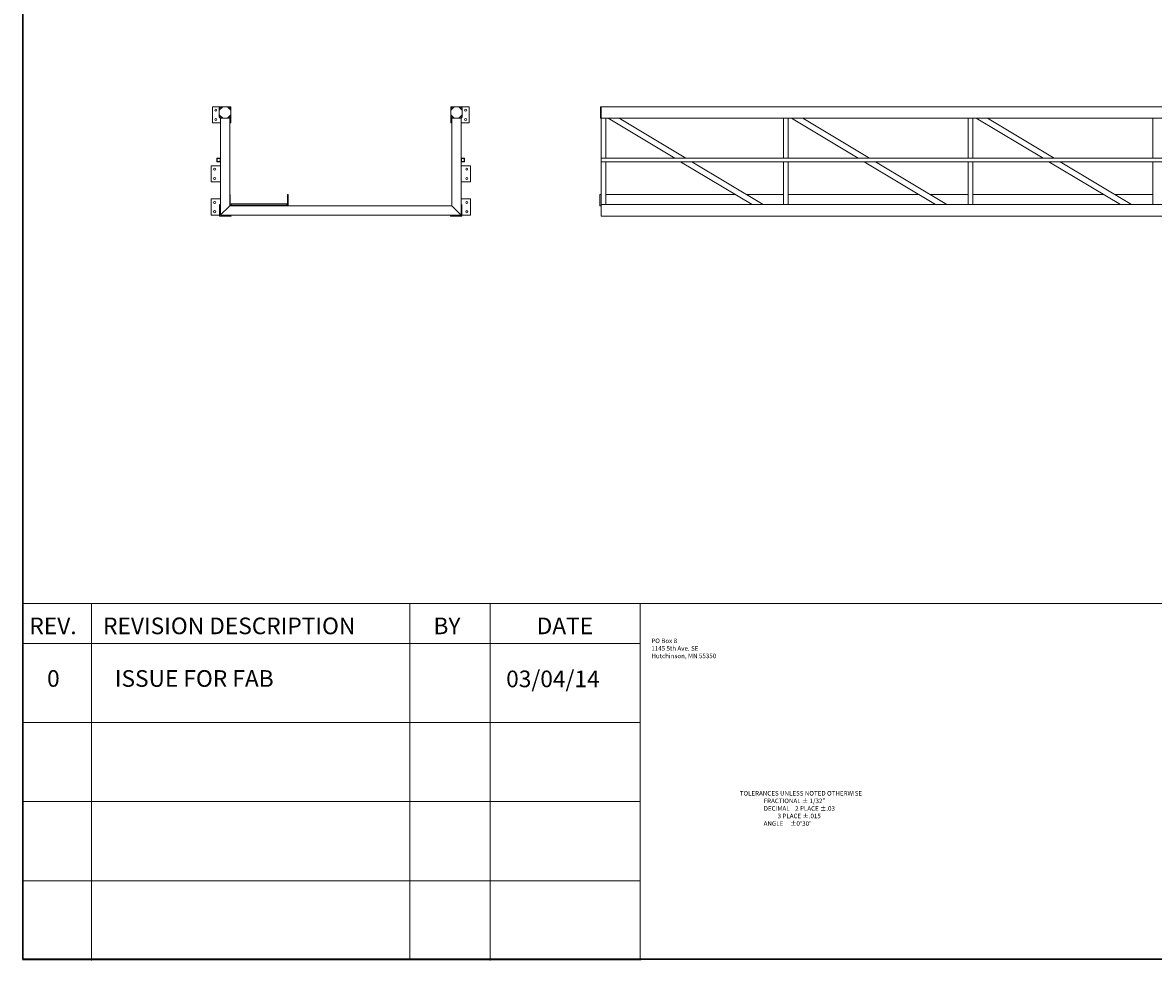
# Model space of a CAD drawing. Units: inches. Extents: x 11838 to 22807, y -11905 to 9040.
# Drawn here: x 15392 to 15881, y -4228 to -3823 of the extents above; entities that cross this region are included whole.
import ezdxf

# ---------------------------------------------------------------- set-up
doc = ezdxf.new("R2010")
doc.units = ezdxf.units.IN
doc.header["$MEASUREMENT"] = 0
doc.layers.add('SLD-0', color=179, linetype='Continuous')
doc.styles.add('SLDTEXTSTYLE1', font='swromns.ttf', dxfattribs={"width": 1.030928})

# ---------------------------------------------------------------- blocks, each defined once
blk = doc.blocks.new('SW_NOTE_1')
at = {"color": 0, "linetype": 'Continuous', "lineweight": 0, "char_height": 2.625, "attachment_point": 1, "style": 'SLDTEXTSTYLE1'}
for s, insert in [('TOLERANCES UNLESS NOTED OTHERWISE', (0, 3.58)), ('FRACTIONAL ± 1/32"', (13.78, -0.78)), ('DECIMAL    2 PLACE ±.03', (13.78, -5.13)), ('          3 PLACE ±.015', (13.78, -9.49)), ("ANGLE     ±0°30'", (13.78, -13.85))]:
    blk.add_mtext(s, dxfattribs=dict(at, insert=insert))
blk = doc.blocks.new('SW_NOTE_2')
at = {"color": 0, "linetype": 'Continuous', "lineweight": 0, "char_height": 2.625, "attachment_point": 1, "style": 'SLDTEXTSTYLE1'}
for s, insert in [('PO Box 8', (0, 3.58)), ('1145 5th Ave. SE ', (0, -0.78)), ('Hutchinson, MN 55350', (0, -5.13))]:
    blk.add_mtext(s, dxfattribs=dict(at, insert=insert))

msp = doc.modelspace()

# ---------------------------------------------------------------- linework, layer by layer
at = {"color": 7, "linetype": 'Continuous', "lineweight": 15}
for p, q in [((15477.48186, -3858.94049), (15473.98185, -3858.94049)), ((15473.98185, -3858.94049), (15473.98185, -3865.94049)), ((15478.48186, -3858.94049), (15476.98186, -3860.44049)), ((15476.98186, -3860.44049), (15476.98186, -3859.44049)), ((15476.98186, -3860.44049), (15476.98186, -3862.44049)), ((15477.23186, -3860.19049), (15477.23186, -3859.44049)), ((15477.48186, -3858.94049), (15478.48186, -3858.94049)), ((15477.48186, -3859.19049), (15478.23186, -3859.19049)), ((15480.48185, -3858.94049), (15478.48186, -3858.94049)), ((15481.98185, -3860.44049), (15480.48185, -3858.94049)), ((15480.48185, -3858.94049), (15481.48186, -3858.94049)), ((15480.73186, -3859.19049), (15481.48186, -3859.19049)), ((15481.98185, -3858.94049), (15481.48186, -3858.94049)), ((15481.73186, -3859.44049), (15481.73186, -3860.19049)), ((15481.98185, -3859.44049), (15481.98185, -3858.94049)), ((15481.98185, -3859.44049), (15481.98185, -3860.44049)), ((15481.98185, -3862.44049), (15481.98185, -3860.44049)), ((15578.48186, -3858.94049), (15576.98186, -3860.44049)), ((15576.98186, -3859.44049), (15576.98186, -3858.94049)), ((15576.98186, -3858.94049), (15577.48186, -3858.94049)), ((15576.98186, -3860.44049), (15576.98186, -3859.44049)), ((15576.98186, -3862.44049), (15576.98186, -3860.44049)), ((15577.23186, -3860.19049), (15577.23186, -3859.44049)), ((15577.48186, -3858.94049), (15578.48186, -3858.94049)), ((15577.48186, -3859.19049), (15578.23186, -3859.19049)), ((15578.48186, -3858.94049), (15580.48186, -3858.94049)), ((15581.98186, -3860.44049), (15580.48186, -3858.94049)), ((15580.48186, -3858.94049), (15581.48185, -3858.94049)), ((15580.73185, -3859.19049), (15581.48185, -3859.19049)), ((15581.48185, -3858.94049), (15584.98186, -3858.94049)), ((15581.73186, -3859.44049), (15581.73186, -3860.19049)), ((15581.98186, -3859.44049), (15581.98186, -3860.44049)), ((15581.98186, -3860.44049), (15581.98186, -3862.44049)), ((15584.98186, -3858.94049), (15584.98186, -3865.94049)), ((15641.73186, -3858.94049), (15641.98186, -3858.94049)), ((15641.73186, -3860.44049), (15641.73186, -3858.94049)), ((15641.98186, -3860.44049), (15641.73186, -3860.44049)), ((15641.73186, -3860.44049), (15641.73186, -3862.44049)), ((16120.98187, -3858.94049), (15641.98186, -3858.94049)), ((15641.98186, -3858.94049), (15641.98186, -3859.44049)), ((15641.98186, -3859.44049), (15641.98186, -3863.44049)), ((15641.98186, -3860.44049), (15641.98186, -3862.44049)), ((15476.98186, -3862.44049), (15478.48186, -3863.94049)), ((15476.98186, -3863.44049), (15476.98186, -3862.44049)), ((15477.23186, -3863.44049), (15477.23186, -3862.69049)), ((15478.23186, -3863.69049), (15477.48186, -3863.69049)), ((15477.48186, -3863.94049), (15477.48186, -3881.19049)), ((15478.48186, -3863.94049), (15477.48186, -3863.94049)), ((15477.85686, -3863.94049), (15478.48186, -3863.94049)), ((15478.48186, -3863.94049), (15480.48185, -3863.94049)), ((15480.48185, -3863.94049), (15481.98185, -3862.44049)), ((15480.48185, -3863.94049), (15481.10686, -3863.94049)), ((15481.48186, -3863.94049), (15480.48185, -3863.94049)), ((15481.48186, -3863.69049), (15480.73186, -3863.69049)), ((15481.48186, -3863.94049), (15481.48186, -3896.81549)), ((15481.73186, -3862.69049), (15481.73186, -3863.44049)), ((15481.98185, -3862.44049), (15481.98185, -3863.44049)), ((15481.98185, -3865.94049), (15481.98185, -3863.44049)), ((15576.98186, -3862.44049), (15578.48186, -3863.94049)), ((15576.98186, -3863.44049), (15576.98186, -3862.44049)), ((15576.98186, -3865.94049), (15576.98186, -3863.44049)), ((15577.23186, -3863.44049), (15577.23186, -3862.69049)), ((15578.23186, -3863.69049), (15577.48186, -3863.69049)), ((15577.48186, -3863.94049), (15577.48186, -3901.81549)), ((15578.48186, -3863.94049), (15577.48186, -3863.94049)), ((15577.85685, -3863.94049), (15578.48186, -3863.94049)), ((15580.48186, -3863.94049), (15578.48186, -3863.94049)), ((15580.48186, -3863.94049), (15581.98186, -3862.44049)), ((15580.48186, -3863.94049), (15581.10686, -3863.94049)), ((15581.48185, -3863.94049), (15580.48186, -3863.94049)), ((15581.48185, -3863.69049), (15580.73185, -3863.69049)), ((15581.48185, -3863.94049), (15581.48185, -3881.19049)), ((15581.73186, -3862.69049), (15581.73186, -3863.44049)), ((15581.98186, -3862.44049), (15581.98186, -3863.44049)), ((15641.73186, -3862.44049), (15641.98186, -3862.44049)), ((15641.73186, -3863.94049), (15641.73186, -3862.44049)), ((15641.98186, -3863.94049), (15641.73186, -3863.94049)), ((15641.98186, -3863.44049), (15641.98186, -3863.94049)), ((15641.98186, -3863.94049), (15641.98186, -3881.19049)), ((16120.98187, -3863.94049), (15641.98186, -3863.94049)), ((15642.35687, -3863.94049), (15643.60686, -3863.94049)), ((15643.98187, -3863.94049), (15643.98187, -3881.19049)), ((15644.98186, -3863.94049), (15673.80338, -3881.19049)), ((15649.11968, -3863.94049), (15645.71206, -3863.94049)), ((15649.84988, -3863.94049), (15678.6714, -3881.19049)), ((15720.81517, -3863.94049), (15720.81517, -3881.19049)), ((15721.19016, -3863.94049), (15722.44017, -3863.94049)), ((15722.81516, -3863.94049), (15722.81516, -3881.19049)), ((15724.31516, -3863.94049), (15753.13668, -3881.19049)), ((15728.45298, -3863.94049), (15725.04536, -3863.94049)), ((15729.18318, -3863.94049), (15758.0047, -3881.19049)), ((15800.64846, -3863.94049), (15800.64846, -3881.19049)), ((15801.02346, -3863.94049), (15802.27347, -3863.94049)), ((15802.64846, -3863.94049), (15802.64846, -3881.19049)), ((15804.14846, -3863.94049), (15832.96998, -3881.19049)), ((15808.28628, -3863.94049), (15804.87866, -3863.94049)), ((15809.01648, -3863.94049), (15837.838, -3881.19049)), ((15880.48176, -3863.94049), (15880.48176, -3881.19049)), ((15473.98185, -3865.94049), (15477.48186, -3865.94049)), ((15481.48186, -3865.94049), (15481.98185, -3865.94049)), ((15577.48186, -3865.94049), (15576.98186, -3865.94049)), ((15584.98186, -3865.94049), (15581.48185, -3865.94049)), ((15473.48186, -3884.44049), (15473.48186, -3891.44049)), ((15477.48186, -3884.44049), (15473.48186, -3884.44049)), ((15475.98186, -3882.69049), (15475.98186, -3881.19049)), ((15475.98186, -3881.19049), (15477.48186, -3881.19049)), ((15477.48186, -3882.69049), (15475.98186, -3882.69049)), ((15476.09085, -3881.29949), (15477.37286, -3881.29949)), ((15476.09085, -3882.58149), (15476.09085, -3881.29949)), ((15477.37286, -3882.58149), (15476.09085, -3882.58149)), ((15477.37286, -3881.29949), (15477.37286, -3882.58149)), ((15477.48186, -3881.19049), (15477.48186, -3882.69049)), ((15477.48186, -3882.69049), (15477.48186, -3901.56529)), ((15581.48185, -3882.69049), (15581.48185, -3881.19049)), ((15581.48185, -3881.19049), (15582.98185, -3881.19049)), ((15582.98185, -3882.69049), (15581.48185, -3882.69049)), ((15581.48185, -3882.69049), (15581.48185, -3901.56529)), ((15585.48186, -3884.44049), (15581.48185, -3884.44049)), ((15581.59086, -3882.58149), (15581.59086, -3881.29949)), ((15581.59086, -3881.29949), (15582.87286, -3881.29949)), ((15582.87286, -3882.58149), (15581.59086, -3882.58149)), ((15582.87286, -3881.29949), (15582.87286, -3882.58149)), ((15582.98185, -3881.19049), (15582.98185, -3882.69049)), ((15585.48186, -3891.44049), (15585.48186, -3884.44049)), ((16121.98185, -3881.19049), (15641.98186, -3881.19049)), ((15641.98186, -3881.19049), (15641.98186, -3882.69049)), ((16121.98185, -3882.69049), (15641.98186, -3882.69049)), ((15641.98186, -3882.69049), (15641.98186, -3901.19049)), ((15643.98187, -3882.69049), (15643.98187, -3901.19049)), ((15676.30961, -3882.69049), (15707.21964, -3901.19049)), ((15681.17761, -3882.69049), (15712.08766, -3901.19049)), ((15720.81517, -3882.69049), (15720.81517, -3901.19049)), ((15722.81516, -3882.69049), (15722.81516, -3901.19049)), ((15755.6429, -3882.69049), (15786.55293, -3901.19049)), ((15760.51092, -3882.69049), (15791.42095, -3901.19049)), ((15800.64846, -3882.69049), (15800.64846, -3901.19049)), ((15802.64846, -3882.69049), (15802.64846, -3901.19049)), ((15835.4762, -3882.69049), (15866.38624, -3901.19049)), ((15840.34422, -3882.69049), (15871.25425, -3901.19049)), ((15880.48176, -3882.69049), (15880.48176, -3901.19049)), ((15473.48186, -3891.44049), (15477.48186, -3891.44049)), ((15581.48185, -3891.44049), (15585.48186, -3891.44049)), ((15477.48186, -3898.81549), (15473.48186, -3898.81549)), ((15473.48186, -3898.81549), (15473.48186, -3905.81549)), ((15481.48206, -3896.81549), (15481.48186, -3896.81549)), ((15481.48186, -3896.81549), (15481.48186, -3901.81549)), ((15481.73186, -3901.56549), (15481.73186, -3897.06529)), ((15506.48186, -3901.56549), (15506.48186, -3897.06529)), ((15506.73166, -3896.81549), (15506.73186, -3896.81549)), ((15506.73186, -3896.81549), (15506.73186, -3901.81549)), ((15585.48186, -3898.81549), (15581.48185, -3898.81549)), ((15585.48186, -3905.81549), (15585.48186, -3898.81549)), ((15641.48185, -3896.81549), (15641.48185, -3901.81549)), ((15641.48185, -3896.81549), (15641.98186, -3896.81549)), ((15643.98187, -3896.81549), (15699.90984, -3896.81549)), ((15704.77784, -3896.81549), (15720.81517, -3896.81549)), ((15722.81516, -3896.81549), (15779.24313, -3896.81549)), ((15784.11115, -3896.81549), (15800.64846, -3896.81549)), ((15802.64846, -3896.81549), (15859.07643, -3896.81549)), ((15863.94445, -3896.81549), (15880.48176, -3896.81549)), ((15477.10686, -3901.19049), (15477.10706, -3901.19049)), ((15477.10686, -3906.19049), (15477.10686, -3901.19049)), ((15477.48186, -3901.56529), (15477.48186, -3905.81549)), ((15481.10686, -3902.19049), (15477.85686, -3905.44049)), ((15481.48186, -3901.81549), (15484.48186, -3901.81549)), ((15484.23206, -3901.56549), (15481.73186, -3901.56549)), ((15482.10686, -3900.94049), (15482.10686, -3901.56549)), ((15482.10686, -3900.94049), (15506.10686, -3900.94049)), ((15482.10686, -3901.56549), (15506.10686, -3901.56549)), ((15484.48186, -3901.81549), (15484.48186, -3901.81529)), ((15484.48186, -3901.81549), (15503.73186, -3901.81549)), ((15503.73186, -3901.81549), (15503.73186, -3901.81529)), ((15506.73186, -3901.81549), (15503.73186, -3901.81549)), ((15503.98166, -3901.56549), (15506.48186, -3901.56549)), ((15506.10686, -3900.94049), (15506.10686, -3901.56549)), ((15506.73186, -3901.81549), (15577.48186, -3901.81549)), ((15581.10686, -3905.44049), (15577.85685, -3902.19049)), ((15581.48185, -3901.56529), (15581.48185, -3905.81549)), ((15581.85686, -3901.19049), (15581.85665, -3901.19049)), ((15581.85686, -3906.19049), (15581.85686, -3901.19049)), ((15641.48185, -3901.81549), (15641.98186, -3901.81549)), ((15641.98186, -3901.19049), (16120.98187, -3901.19049)), ((15641.98186, -3906.19049), (15641.98186, -3901.19049)), ((15473.48186, -3905.81549), (15477.10686, -3905.81549)), ((15482.10686, -3906.19049), (15477.10686, -3906.19049)), ((15477.48186, -3905.81549), (15481.73205, -3905.81549)), ((15481.73205, -3905.81549), (15577.23166, -3905.81549)), ((15482.10686, -3906.19029), (15482.10686, -3906.19049)), ((15576.85686, -3906.19029), (15576.85686, -3906.19049)), ((15576.85686, -3906.19049), (15581.85686, -3906.19049)), ((15581.48185, -3905.81549), (15577.23166, -3905.81549)), ((15581.85686, -3905.81549), (15585.48186, -3905.81549)), ((15641.98186, -3906.19049), (16120.98187, -3906.19049))]:
    msp.add_line(p, q, dxfattribs=at)
at = {"color": 7, "linetype": 'Continuous', "lineweight": 0}
for p, q in [((15392.09115, -4073.77357), (16370.87257, -4073.77357)), ((15392.09115, -4227.50499), (15392.09115, -4073.77357)), ((15421.76703, -4228.03368), (15421.76703, -4073.77357)), ((15559.30029, -4227.50499), (15559.30029, -4073.77357)), ((15594.07232, -4228.03368), (15594.07232, -4073.77357)), ((15658.81071, -4227.77443), (15658.81071, -4073.77357)), ((15658.81071, -4090.97443), (15392.09115, -4090.97443)), ((15658.81071, -4125.17443), (15392.09115, -4125.17443)), ((15658.81071, -4159.37443), (15392.09115, -4159.37443)), ((15658.81071, -4193.57443), (15392.09115, -4193.57443))]:
    msp.add_line(p, q, dxfattribs=at)
at = {"color": 7, "linetype": 'Continuous', "lineweight": 15, "flags": 128}
for points in [[(15481.48186, -3901.81549), (15481.47616, -3901.82119), (15481.45924, -3901.83811), (15481.43161, -3901.86573), (15481.39412, -3901.90322), (15481.3479, -3901.94945), (15481.29435, -3902.00299), (15481.23512, -3902.06223), (15481.17197, -3902.12537), (15481.10686, -3902.19049)], [(15481.48186, -3901.81549), (15481.47616, -3901.82119), (15481.45924, -3901.83811), (15481.43161, -3901.86573), (15481.39412, -3901.90322), (15481.3479, -3901.94945), (15481.29435, -3902.00299), (15481.23512, -3902.06223), (15481.17197, -3902.12537), (15481.10686, -3902.19049)], [(15577.85685, -3902.19049), (15577.79174, -3902.12537), (15577.7286, -3902.06223), (15577.66936, -3902.00299), (15577.61581, -3901.94945), (15577.56959, -3901.90322), (15577.5321, -3901.86573), (15577.50447, -3901.83811), (15577.48755, -3901.82119), (15577.48186, -3901.81549)], [(15577.85685, -3902.19049), (15577.79174, -3902.12537), (15577.7286, -3902.06223), (15577.66936, -3902.00299), (15577.61581, -3901.94945), (15577.56959, -3901.90322), (15577.5321, -3901.86573), (15577.50447, -3901.83811), (15577.48755, -3901.82119), (15577.48186, -3901.81549)], [(15477.85686, -3905.44049), (15477.79174, -3905.50561), (15477.7286, -3905.56875), (15477.66935, -3905.62799), (15477.61581, -3905.68154), (15477.56959, -3905.72776), (15477.5321, -3905.76525), (15477.50447, -3905.79288), (15477.48755, -3905.80979), (15477.48186, -3905.81549)], [(15477.85686, -3905.44049), (15477.79174, -3905.50561), (15477.7286, -3905.56875), (15477.66935, -3905.62799), (15477.61581, -3905.68154), (15477.56959, -3905.72776), (15477.5321, -3905.76525), (15477.50447, -3905.79288), (15477.48755, -3905.80979), (15477.48186, -3905.81549)], [(15581.48185, -3905.81549), (15581.47616, -3905.80979), (15581.45924, -3905.79288), (15581.43162, -3905.76525), (15581.39412, -3905.72776), (15581.3479, -3905.68154), (15581.29436, -3905.62799), (15581.23511, -3905.56875), (15581.17198, -3905.50561), (15581.10686, -3905.44049)], [(15581.48185, -3905.81549), (15581.47616, -3905.80979), (15581.45924, -3905.79288), (15581.43162, -3905.76525), (15581.39412, -3905.72776), (15581.3479, -3905.68154), (15581.29436, -3905.62799), (15581.23511, -3905.56875), (15581.17198, -3905.50561), (15581.10686, -3905.44049)]]:
    msp.add_lwpolyline(points, dxfattribs=at)
at = {"color": 7, "linetype": 'Continuous', "lineweight": 15}
for centre in [(15475.48186, -3860.44049), (15583.48186, -3860.44049), (15475.48186, -3864.44049), (15583.48186, -3864.44049), (15474.98186, -3885.94049), (15474.98186, -3889.94049), (15583.98186, -3885.94049), (15583.98186, -3889.94049), (15474.98186, -3900.31549), (15474.98186, -3904.31549), (15583.98186, -3900.31549), (15583.98186, -3904.31549)]:
    msp.add_circle(centre, 0.46875, dxfattribs=at)
for centre, radius, start, end in [((15477.48186, -3859.44049), 0.5, 90, 180), ((15477.48186, -3859.44049), 0.25, 90, 180), ((15481.48186, -3859.44049), 0.5, 0, 90), ((15481.48186, -3859.44049), 0.25, 0, 90), ((15577.48186, -3859.44049), 0.5, 90, 180), ((15577.48186, -3859.44049), 0.25, 90, 180), ((15581.48186, -3859.44049), 0.5, 0, 90), ((15581.48186, -3859.44049), 0.25, 0, 90), ((15477.48186, -3863.44049), 0.5, 180, 270), ((15477.48186, -3863.44049), 0.25, 180, 270), ((15481.48186, -3863.44049), 0.5, 270, 0), ((15481.48186, -3863.44049), 0.25, 270, 0), ((15577.48186, -3863.44049), 0.5, 180, 270), ((15577.48186, -3863.44049), 0.25, 180, 270), ((15581.48186, -3863.44049), 0.5, 270, 0), ((15581.48186, -3863.44049), 0.25, 270, 0), ((15481.48206, -3897.06529), 0.2498, 0, 90), ((15506.73166, -3897.06529), 0.2498, 90, 180), ((15477.10706, -3901.56529), 0.3748, 0, 90), ((15484.23206, -3901.81529), 0.2498, 0, 90), ((15503.98166, -3901.81529), 0.2498, 90, 180), ((15581.85666, -3901.56529), 0.3748, 90, 180), ((15481.73206, -3906.19029), 0.3748, 0, 90), ((15577.23166, -3906.19029), 0.3748, 90, 180)]:
    msp.add_arc(centre, radius, start, end, dxfattribs=at)
at = {"layer": 'SLD-0', "color": 7, "lineweight": 30}
for p, q in [((15392.09115, -4227.50499), (15392.09115, -3490.37599)), ((16370.87257, -4227.50499), (15392.09115, -4227.50499))]:
    msp.add_line(p, q, dxfattribs=at)
at = {"layer": 'SLD-0', "color": 7}
msp.add_line((15659.24515, -4227.77354), (15391.98103, -4227.77354), dxfattribs=at)

# ---------------------------------------------------------------- block references
at = {"color": 7, "linetype": 'Continuous', "lineweight": 0, "xscale": 0.75, "yscale": 0.75, "zscale": 0.75}
for name, p in [('SW_NOTE_2', (15663.69799, -4091.56524)), ('SW_NOTE_1', (15701.90892, -4157.49456))]:
    msp.add_blockref(name, p, dxfattribs=at)

# ---------------------------------------------------------------- texts
at = {"color": 7, "linetype": 'Continuous', "lineweight": 0, "char_height": 7.2, "attachment_point": 1, "style": 'SLDTEXTSTYLE1'}
for s, insert in [('REV.', (15394.90723, -4079.80247)), ('REVISION DESCRIPTION', (15426.76002, -4079.80247)), ('BY', (15569.54469, -4079.80247)), ('DATE', (15614.13067, -4079.80247)), ('0', (15402.54502, -4102.54476)), ('ISSUE FOR FAB', (15431.82989, -4102.54476)), ('03/04/14', (15600.95436, -4102.72166))]:
    msp.add_mtext(s, dxfattribs=dict(at, insert=insert))

doc.saveas('drawing.dxf')
